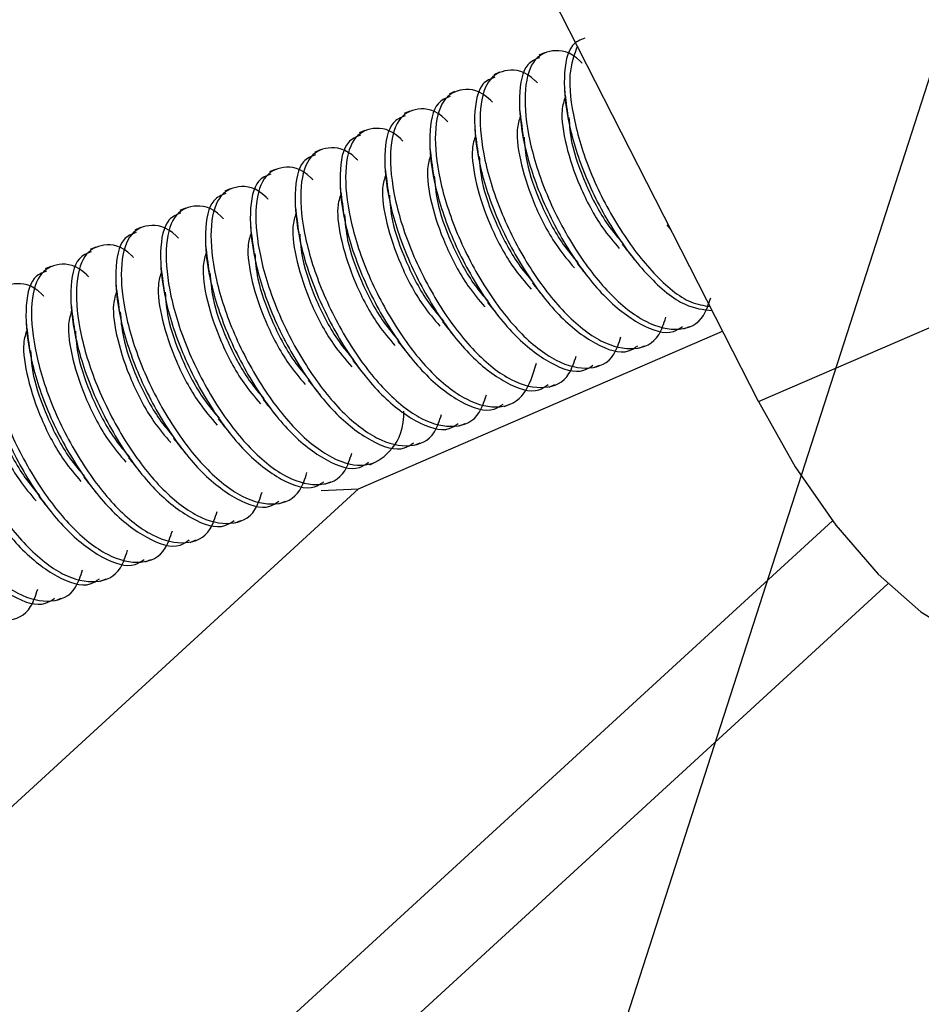
# Model space of a CAD drawing. Units: inches. Extents: x 0.4 to 16.6, y 0.2 to 10.8.
# Drawn here: x 6.7 to 6.8, y 2.2 to 2.3 of the extents above; entities that cross this region are included whole.
import ezdxf

# ---------------------------------------------------------------- set-up
doc = ezdxf.new("R2010")
doc.units = ezdxf.units.IN
doc.header["$MEASUREMENT"] = 0
doc.dimstyles.new('SLDDIMSTYLE1', dxfattribs={"dimtxt": 0.18, "dimasz": 0.14, "dimexe": 0, "dimexo": 0.0625, "dimgap": 0, "dimtad": 0, "dimtih": 1, "dimtoh": 1, "dimdec": 0, "dimrnd": 1e-09, "dimzin": 0, "dimdsep": 46, "dimtxsty": 'Standard', "dimsah": 1, "dimcen": 0.09, "dimadec": 0, "dimazin": 0, "dimtfac": 0.14, "dimtdec": 0, "dimtofl": 0, "dimtmove": 0, "dimatfit": 3, "dimfxl": 0, "dimfrac": 2, "dimtolj": 1, "dimtzin": 0, "dimarcsym": 0})

msp = doc.modelspace()

# ---------------------------------------------------------------- linework, layer by layer
at = {"color": 7, "linetype": 'Continuous', "lineweight": 25}
for p, q in [((6.758011, 2.238816), (6.704195, 2.344534)), ((6.748906, 2.253647), (6.748668, 2.253544)), ((6.746999, 2.252821), (6.74676, 2.252718)), ((6.745091, 2.251996), (6.744852, 2.251892)), ((6.743183, 2.25117), (6.742944, 2.251067)), ((6.741275, 2.250344), (6.741036, 2.250241)), ((6.739367, 2.249519), (6.739129, 2.249415)), ((6.737459, 2.248693), (6.737221, 2.24859)), ((6.735551, 2.247867), (6.735313, 2.247764)), ((6.733643, 2.247042), (6.733405, 2.246938)), ((6.731736, 2.246216), (6.731497, 2.246113)), ((6.754119, 2.246339), (6.754291, 2.246125)), ((6.758011, 2.238816), (6.775319, 2.246306)), ((6.729828, 2.24539), (6.729589, 2.245287)), ((6.72792, 2.244565), (6.727681, 2.244461)), ((6.741008, 2.23511), (6.756488, 2.241809)), ((6.754834, 2.241913), (6.755073, 2.242016)), ((6.752926, 2.241087), (6.753165, 2.24119)), ((6.751018, 2.240261), (6.751257, 2.240365)), ((6.74911, 2.239436), (6.749349, 2.239539)), ((6.747203, 2.23861), (6.747441, 2.238713)), ((6.745295, 2.237784), (6.745533, 2.237888)), ((6.743387, 2.236959), (6.743625, 2.237062)), ((6.741479, 2.236133), (6.741718, 2.236236)), ((6.741008, 2.23511), (6.701746, 2.199142)), ((6.739409, 2.235029), (6.741008, 2.23511)), ((6.739571, 2.235307), (6.73981, 2.235411)), ((6.737663, 2.234482), (6.737902, 2.234585)), ((6.735755, 2.233656), (6.735994, 2.233759)), ((6.733848, 2.23283), (6.734086, 2.232934)), ((6.73194, 2.232005), (6.732178, 2.232108)), ((6.730032, 2.231179), (6.73027, 2.231282)), ((6.728124, 2.230353), (6.728362, 2.230457))]:
    msp.add_line(p, q, dxfattribs=at)
at = {"color": 8, "linetype": 'Continuous', "lineweight": 25}
for p, q in [((6.761159, 2.233742), (6.682893, 2.162042)), ((6.763519, 2.231063), (6.683818, 2.158049))]:
    msp.add_line(p, q, dxfattribs=at)
at = {"color": 7, "linetype": 'Continuous', "lineweight": 25, "flags": 128}
msp.add_lwpolyline([(6.758011, 2.238816), (6.759579, 2.23604), (6.761296, 2.233563), (6.763097, 2.23148), (6.764913, 2.229872), (6.766674, 2.2288), (6.768312, 2.228306), (6.769764, 2.228408), (6.770099, 2.22853)], dxfattribs=at)
at = {"color": 7, "linetype": 'Continuous', "lineweight": 25}
for points, knots in [([(6.750623, 2.254267), (6.750436, 2.254194), (6.749941, 2.254001), (6.749677, 2.252699), (6.749866, 2.25069), (6.75062, 2.248312), (6.751842, 2.245984), (6.753326, 2.24406), (6.754834, 2.242821), (6.755668, 2.242728), (6.756041, 2.242686)], [0, 0, 0, 0, 0.082482, 0.2193189, 0.3526516, 0.4859843, 0.6228213, 0.7542403, 0.8898891, 1, 1, 1, 1]), ([(6.750315, 2.253934), (6.750175, 2.253567), (6.749883, 2.252805), (6.750115, 2.250774), (6.750856, 2.248421), (6.752081, 2.246084), (6.753562, 2.244173), (6.754953, 2.242999), (6.755682, 2.242902), (6.75595, 2.242867)], [0, 0, 0, 0, 0.141789, 0.294549, 0.447309, 0.604083, 0.754651, 0.910064, 1, 1, 1, 1]), ([(6.750519, 2.253197), (6.750489, 2.253228), (6.75002, 2.25371), (6.749219, 2.253829), (6.748346, 2.253385), (6.747997, 2.251996), (6.748199, 2.249962), (6.74895, 2.24759), (6.750171, 2.245266), (6.75166, 2.243323), (6.753251, 2.242073), (6.754668, 2.241769), (6.755635, 2.242177), (6.755893, 2.242957), (6.755981, 2.243226)], [0, 0, 0, 0, 0.006591, 0.102138, 0.194706, 0.29109, 0.385006, 0.478922, 0.575306, 0.667873, 0.763421, 0.858968, 0.951536, 1, 1, 1, 1]), ([(6.748715, 2.253441), (6.748528, 2.253369), (6.748033, 2.253175), (6.747769, 2.251873), (6.747958, 2.249865), (6.748713, 2.247484), (6.749931, 2.245166), (6.751427, 2.243208), (6.752991, 2.242014), (6.754197, 2.241608), (6.754664, 2.24193), (6.754787, 2.242015)], [0, 0, 0, 0, 0.076765, 0.204117, 0.328208, 0.452299, 0.579652, 0.701962, 0.828208, 0.954455, 1, 1, 1, 1]), ([(6.748611, 2.252371), (6.748581, 2.252402), (6.748112, 2.252884), (6.747311, 2.253003), (6.746438, 2.25256), (6.74609, 2.25117), (6.746292, 2.249137), (6.747042, 2.246764), (6.748263, 2.24444), (6.749753, 2.242497), (6.751343, 2.241247), (6.75276, 2.240944), (6.753727, 2.241351), (6.753985, 2.242132), (6.754074, 2.2424)], [0, 0, 0, 0, 0.006591, 0.102138, 0.194706, 0.29109, 0.385006, 0.478922, 0.575306, 0.667873, 0.763421, 0.858968, 0.951536, 1, 1, 1, 1]), ([(6.746807, 2.252616), (6.746621, 2.252543), (6.746125, 2.25235), (6.745861, 2.251047), (6.74605, 2.249039), (6.746805, 2.246659), (6.748023, 2.24434), (6.74952, 2.242382), (6.751083, 2.241188), (6.752289, 2.240782), (6.752756, 2.241104), (6.752879, 2.24119)], [0, 0, 0, 0, 0.076765, 0.204117, 0.328208, 0.452299, 0.579652, 0.701962, 0.828208, 0.954455, 1, 1, 1, 1]), ([(6.746704, 2.251546), (6.746673, 2.251577), (6.746204, 2.252059), (6.745403, 2.252178), (6.744531, 2.251734), (6.744182, 2.250344), (6.744384, 2.248311), (6.745135, 2.245939), (6.746355, 2.243614), (6.747845, 2.241671), (6.749435, 2.240422), (6.750852, 2.240118), (6.751819, 2.240525), (6.752077, 2.241306), (6.752166, 2.241574)], [0, 0, 0, 0, 0.006591, 0.102138, 0.194706, 0.29109, 0.385006, 0.478922, 0.575306, 0.667873, 0.763421, 0.858968, 0.951536, 1, 1, 1, 1]), ([(6.749764, 2.252029), (6.749788, 2.251849), (6.749837, 2.251489), (6.749885, 2.251119), (6.749909, 2.250934)], [0, 0, 0, 0, 0.5001028, 1, 1, 1, 1]), ([(6.744899, 2.25179), (6.744713, 2.251717), (6.744217, 2.251524), (6.743953, 2.250222), (6.744142, 2.248213), (6.744897, 2.245833), (6.746115, 2.243515), (6.747612, 2.241556), (6.749175, 2.240363), (6.750382, 2.239957), (6.750848, 2.240279), (6.750971, 2.240364)], [0, 0, 0, 0, 0.076765, 0.204117, 0.328208, 0.452299, 0.579652, 0.701962, 0.828208, 0.954455, 1, 1, 1, 1]), ([(6.749797, 2.251782), (6.749739, 2.251604), (6.749582, 2.25112), (6.749784, 2.24973), (6.750374, 2.247967), (6.751212, 2.246365), (6.751851, 2.245613), (6.752094, 2.245327)], [0, 0, 0, 0, 0.137446, 0.373499, 0.609553, 0.85184, 1, 1, 1, 1]), ([(6.744796, 2.25072), (6.744765, 2.250751), (6.744296, 2.251233), (6.743495, 2.251352), (6.742623, 2.250908), (6.742274, 2.249519), (6.742476, 2.247485), (6.743227, 2.245113), (6.744448, 2.242789), (6.745937, 2.240846), (6.747527, 2.239596), (6.748944, 2.239292), (6.749911, 2.2397), (6.750169, 2.24048), (6.750258, 2.240749)], [0, 0, 0, 0, 0.006591, 0.102138, 0.194706, 0.29109, 0.385006, 0.478922, 0.575306, 0.667873, 0.763421, 0.858968, 0.951536, 1, 1, 1, 1]), ([(6.747856, 2.251203), (6.74788, 2.251023), (6.747929, 2.250664), (6.747977, 2.250294), (6.748001, 2.250109)], [0, 0, 0, 0, 0.500103, 1, 1, 1, 1]), ([(6.742991, 2.250964), (6.742805, 2.250892), (6.742309, 2.250698), (6.742046, 2.249396), (6.742235, 2.247388), (6.742989, 2.245007), (6.744207, 2.242689), (6.745704, 2.240731), (6.747267, 2.239537), (6.748474, 2.239131), (6.74894, 2.239453), (6.749064, 2.239538)], [0, 0, 0, 0, 0.076765, 0.204117, 0.328208, 0.452299, 0.579652, 0.701962, 0.828208, 0.954455, 1, 1, 1, 1]), ([(6.747889, 2.250956), (6.747831, 2.250778), (6.747674, 2.250294), (6.747877, 2.248904), (6.748466, 2.247142), (6.749304, 2.245539), (6.749943, 2.244787), (6.750186, 2.244502)], [0, 0, 0, 0, 0.137446, 0.373499, 0.609553, 0.85184, 1, 1, 1, 1]), ([(6.74995, 2.250894), (6.749975, 2.250546), (6.750036, 2.249718), (6.750626, 2.248058), (6.751422, 2.246513), (6.752031, 2.245793), (6.752243, 2.245543)], [0, 0, 0, 0, 0.220089, 0.522937, 0.833781, 1, 1, 1, 1]), ([(6.741083, 2.250139), (6.740897, 2.250066), (6.740401, 2.249873), (6.740138, 2.24857), (6.740327, 2.246562), (6.741081, 2.244182), (6.7423, 2.241863), (6.743796, 2.239905), (6.745359, 2.238711), (6.746566, 2.238305), (6.747032, 2.238627), (6.747156, 2.238713)], [0, 0, 0, 0, 0.076765, 0.204117, 0.328208, 0.452299, 0.579652, 0.701962, 0.828208, 0.954455, 1, 1, 1, 1]), ([(6.742888, 2.249894), (6.742858, 2.249925), (6.742388, 2.250407), (6.741587, 2.250526), (6.740715, 2.250083), (6.740366, 2.248693), (6.740568, 2.24666), (6.741319, 2.244287), (6.74254, 2.241963), (6.74403, 2.240019), (6.745617, 2.238774), (6.747045, 2.238453), (6.748117, 2.238981), (6.748423, 2.239981), (6.748568, 2.240454)], [0, 0, 0, 0, 0.00637, 0.09871, 0.18817, 0.281318, 0.372082, 0.462845, 0.555993, 0.645454, 0.737793, 0.830133, 0.919594, 1, 1, 1, 1]), ([(6.745948, 2.250377), (6.745972, 2.250198), (6.746021, 2.249838), (6.746069, 2.249468), (6.746093, 2.249283)], [0, 0, 0, 0, 0.500103, 1, 1, 1, 1]), ([(6.745981, 2.25013), (6.745924, 2.249952), (6.745766, 2.249469), (6.745969, 2.248079), (6.746558, 2.246315), (6.747416, 2.244681), (6.748079, 2.243904), (6.748344, 2.243593)], [0, 0, 0, 0, 0.13558, 0.36843, 0.601279, 0.840278, 1, 1, 1, 1]), ([(6.748042, 2.250068), (6.748067, 2.24972), (6.748128, 2.248892), (6.748718, 2.247232), (6.749514, 2.245687), (6.750123, 2.244968), (6.750335, 2.244717)], [0, 0, 0, 0, 0.220089, 0.522937, 0.833781, 1, 1, 1, 1]), ([(6.739176, 2.249313), (6.738989, 2.24924), (6.738494, 2.249047), (6.73823, 2.247745), (6.738419, 2.245736), (6.739174, 2.243356), (6.740392, 2.241038), (6.741888, 2.239079), (6.743452, 2.237886), (6.744658, 2.23748), (6.745124, 2.237802), (6.745248, 2.237887)], [0, 0, 0, 0, 0.076765, 0.204117, 0.328208, 0.452299, 0.579652, 0.701962, 0.828208, 0.954455, 1, 1, 1, 1]), ([(6.74098, 2.249069), (6.74095, 2.2491), (6.74048, 2.249582), (6.739679, 2.249701), (6.738807, 2.249257), (6.738458, 2.247867), (6.73866, 2.245834), (6.739411, 2.243462), (6.740632, 2.241137), (6.742121, 2.239194), (6.743711, 2.237945), (6.745129, 2.237641), (6.746095, 2.238048), (6.746353, 2.238829), (6.746442, 2.239097)], [0, 0, 0, 0, 0.006591, 0.102138, 0.194706, 0.29109, 0.385006, 0.478922, 0.575306, 0.667873, 0.763421, 0.858968, 0.951536, 1, 1, 1, 1]), ([(6.744074, 2.249305), (6.744016, 2.249127), (6.743859, 2.248643), (6.744061, 2.247253), (6.74465, 2.24549), (6.745488, 2.243888), (6.746128, 2.243136), (6.74637, 2.24285)], [0, 0, 0, 0, 0.137446, 0.373499, 0.609553, 0.85184, 1, 1, 1, 1]), ([(6.74404, 2.249552), (6.744065, 2.249372), (6.744113, 2.249012), (6.744161, 2.248642), (6.744186, 2.248457)], [0, 0, 0, 0, 0.500103, 1, 1, 1, 1]), ([(6.746134, 2.249243), (6.746159, 2.248894), (6.74622, 2.248067), (6.74681, 2.246407), (6.747606, 2.244862), (6.748215, 2.244142), (6.748428, 2.243891)], [0, 0, 0, 0, 0.220089, 0.522937, 0.833781, 1, 1, 1, 1]), ([(6.737268, 2.248487), (6.737081, 2.248415), (6.736586, 2.248221), (6.736322, 2.246919), (6.736511, 2.244911), (6.737266, 2.24253), (6.738484, 2.240212), (6.73998, 2.238254), (6.741544, 2.23706), (6.74275, 2.236654), (6.743216, 2.236976), (6.74334, 2.237061)], [0, 0, 0, 0, 0.076765, 0.204117, 0.328208, 0.452299, 0.579652, 0.701962, 0.828208, 0.954455, 1, 1, 1, 1]), ([(6.739072, 2.248243), (6.739042, 2.248274), (6.738572, 2.248756), (6.737771, 2.248875), (6.736899, 2.248431), (6.73655, 2.247042), (6.736752, 2.245008), (6.737503, 2.242636), (6.738724, 2.240312), (6.740213, 2.238369), (6.741804, 2.237119), (6.743221, 2.236815), (6.744187, 2.237223), (6.744446, 2.238003), (6.744534, 2.238272)], [0, 0, 0, 0, 0.006591, 0.102138, 0.194706, 0.29109, 0.385006, 0.478922, 0.575306, 0.667873, 0.763421, 0.858968, 0.951536, 1, 1, 1, 1]), ([(6.742166, 2.248479), (6.742108, 2.248301), (6.741951, 2.247817), (6.742153, 2.246427), (6.742742, 2.244665), (6.74358, 2.243062), (6.74422, 2.24231), (6.744463, 2.242025)], [0, 0, 0, 0, 0.137446, 0.373499, 0.609553, 0.85184, 1, 1, 1, 1]), ([(6.742133, 2.248726), (6.742157, 2.248546), (6.742205, 2.248187), (6.742253, 2.247817), (6.742278, 2.247632)], [0, 0, 0, 0, 0.500103, 1, 1, 1, 1]), ([(6.744226, 2.248417), (6.744252, 2.248069), (6.744312, 2.247241), (6.744902, 2.245581), (6.745698, 2.244036), (6.746307, 2.243316), (6.74652, 2.243066)], [0, 0, 0, 0, 0.220089, 0.522937, 0.833781, 1, 1, 1, 1]), ([(6.73536, 2.247662), (6.735173, 2.247589), (6.734678, 2.247396), (6.734414, 2.246093), (6.734603, 2.244085), (6.735358, 2.241705), (6.736576, 2.239386), (6.738072, 2.237428), (6.739636, 2.236234), (6.740842, 2.235828), (6.741309, 2.23615), (6.741432, 2.236236)], [0, 0, 0, 0, 0.076765, 0.204117, 0.328208, 0.452299, 0.579652, 0.701962, 0.828208, 0.954455, 1, 1, 1, 1]), ([(6.737164, 2.247417), (6.737134, 2.247448), (6.736665, 2.24793), (6.735864, 2.248049), (6.734991, 2.247606), (6.734642, 2.246216), (6.734844, 2.244183), (6.735595, 2.24181), (6.736816, 2.239487), (6.738307, 2.23754), (6.739888, 2.236303), (6.74134, 2.235955), (6.742376, 2.236605), (6.742927, 2.237536), (6.74293, 2.238327), (6.74293, 2.238403)], [0, 0, 0, 0, 0.006229, 0.096531, 0.184017, 0.275109, 0.363869, 0.452629, 0.543721, 0.631207, 0.721509, 0.81181, 0.899296, 0.990389, 1, 1, 1, 1]), ([(6.740258, 2.247653), (6.7402, 2.247475), (6.740043, 2.246992), (6.740245, 2.245602), (6.740834, 2.243839), (6.741672, 2.242236), (6.742312, 2.241484), (6.742555, 2.241199)], [0, 0, 0, 0, 0.137446, 0.373499, 0.609553, 0.85184, 1, 1, 1, 1]), ([(6.740225, 2.2479), (6.740249, 2.247721), (6.740297, 2.247361), (6.740346, 2.246991), (6.74037, 2.246806)], [0, 0, 0, 0, 0.500103, 1, 1, 1, 1]), ([(6.742318, 2.247591), (6.742344, 2.247243), (6.742405, 2.246415), (6.742994, 2.244755), (6.74379, 2.24321), (6.7444, 2.242491), (6.744612, 2.24224)], [0, 0, 0, 0, 0.220089, 0.522937, 0.833781, 1, 1, 1, 1]), ([(6.733452, 2.246836), (6.733266, 2.246763), (6.73277, 2.24657), (6.732506, 2.245268), (6.732695, 2.243259), (6.73345, 2.240879), (6.734668, 2.238561), (6.736165, 2.236602), (6.737728, 2.235409), (6.738934, 2.235003), (6.739401, 2.235325), (6.739524, 2.23541)], [0, 0, 0, 0, 0.076765, 0.204117, 0.328208, 0.452299, 0.579652, 0.701962, 0.828208, 0.954455, 1, 1, 1, 1]), ([(6.735256, 2.246592), (6.735226, 2.246623), (6.734757, 2.247105), (6.733956, 2.247224), (6.733083, 2.24678), (6.732735, 2.24539), (6.732937, 2.243357), (6.733687, 2.240985), (6.734908, 2.23866), (6.736397, 2.236717), (6.737988, 2.235468), (6.739405, 2.235164), (6.740372, 2.235571), (6.74063, 2.236352), (6.740719, 2.23662)], [0, 0, 0, 0, 0.006591, 0.102138, 0.194706, 0.29109, 0.385006, 0.478922, 0.575306, 0.667873, 0.763421, 0.858968, 0.951536, 1, 1, 1, 1]), ([(6.73835, 2.246828), (6.738292, 2.24665), (6.738135, 2.246166), (6.738337, 2.244776), (6.738926, 2.243013), (6.739784, 2.241379), (6.740447, 2.240602), (6.740713, 2.240291)], [0, 0, 0, 0, 0.13558, 0.36843, 0.601279, 0.840278, 1, 1, 1, 1]), ([(6.738317, 2.247075), (6.738341, 2.246895), (6.738389, 2.246535), (6.738438, 2.246165), (6.738462, 2.24598)], [0, 0, 0, 0, 0.500103, 1, 1, 1, 1]), ([(6.74041, 2.246766), (6.740436, 2.246417), (6.740497, 2.24559), (6.741086, 2.24393), (6.741882, 2.242385), (6.742492, 2.241665), (6.742704, 2.241414)], [0, 0, 0, 0, 0.220089, 0.522937, 0.833781, 1, 1, 1, 1]), ([(6.731544, 2.24601), (6.731358, 2.245938), (6.730862, 2.245744), (6.730598, 2.244442), (6.730787, 2.242434), (6.731542, 2.240053), (6.73276, 2.237735), (6.734257, 2.235777), (6.73582, 2.234583), (6.737027, 2.234177), (6.737493, 2.234499), (6.737616, 2.234584)], [0, 0, 0, 0, 0.076765, 0.204117, 0.328208, 0.452299, 0.579652, 0.701962, 0.828208, 0.954455, 1, 1, 1, 1]), ([(6.733349, 2.245766), (6.733318, 2.245797), (6.732849, 2.246279), (6.732048, 2.246398), (6.731175, 2.245954), (6.730827, 2.244565), (6.731029, 2.242531), (6.73178, 2.240159), (6.733, 2.237835), (6.73449, 2.235892), (6.73608, 2.234642), (6.737497, 2.234338), (6.738464, 2.234746), (6.738722, 2.235526), (6.738811, 2.235794)], [0, 0, 0, 0, 0.006591, 0.102138, 0.194706, 0.29109, 0.385006, 0.478922, 0.575306, 0.667873, 0.763421, 0.858968, 0.951536, 1, 1, 1, 1]), ([(6.736442, 2.246002), (6.736384, 2.245824), (6.736227, 2.24534), (6.736429, 2.24395), (6.737019, 2.242188), (6.737857, 2.240585), (6.738496, 2.239833), (6.738739, 2.239548)], [0, 0, 0, 0, 0.137446, 0.373499, 0.609553, 0.85184, 1, 1, 1, 1]), ([(6.736409, 2.246249), (6.736433, 2.246069), (6.736481, 2.24571), (6.73653, 2.24534), (6.736554, 2.245155)], [0, 0, 0, 0, 0.500103, 1, 1, 1, 1]), ([(6.738502, 2.24594), (6.738528, 2.245592), (6.738589, 2.244764), (6.739178, 2.243104), (6.739974, 2.241559), (6.740584, 2.240839), (6.740796, 2.240589)], [0, 0, 0, 0, 0.220089, 0.522937, 0.833781, 1, 1, 1, 1]), ([(6.729636, 2.245185), (6.72945, 2.245112), (6.728954, 2.244919), (6.728691, 2.243616), (6.72888, 2.241608), (6.729634, 2.239228), (6.730852, 2.236909), (6.732349, 2.234951), (6.733912, 2.233757), (6.735119, 2.233351), (6.735585, 2.233673), (6.735709, 2.233759)], [0, 0, 0, 0, 0.0767649, 0.2041173, 0.3282083, 0.4522993, 0.5796517, 0.7019617, 0.8282083, 0.9544549, 1, 1, 1, 1]), ([(6.731441, 2.24494), (6.73141, 2.244971), (6.730941, 2.245453), (6.73014, 2.245572), (6.729268, 2.245129), (6.728919, 2.243739), (6.729121, 2.241706), (6.729872, 2.239333), (6.731093, 2.237009), (6.732582, 2.235066), (6.734172, 2.233816), (6.735589, 2.233513), (6.736556, 2.23392), (6.736814, 2.234701), (6.736903, 2.234969)], [0, 0, 0, 0, 0.006591, 0.102138, 0.194706, 0.29109, 0.385006, 0.478922, 0.575306, 0.667873, 0.763421, 0.858968, 0.951536, 1, 1, 1, 1]), ([(6.734534, 2.245176), (6.734476, 2.244998), (6.734319, 2.244515), (6.734521, 2.243125), (6.735111, 2.241362), (6.735949, 2.239759), (6.736588, 2.239007), (6.736831, 2.238722)], [0, 0, 0, 0, 0.137446, 0.373499, 0.609553, 0.85184, 1, 1, 1, 1]), ([(6.734501, 2.245423), (6.734525, 2.245244), (6.734574, 2.244884), (6.734622, 2.244514), (6.734646, 2.244329)], [0, 0, 0, 0, 0.500103, 1, 1, 1, 1]), ([(6.736595, 2.245114), (6.73662, 2.244766), (6.736681, 2.243938), (6.737271, 2.242278), (6.738067, 2.240733), (6.738676, 2.240014), (6.738888, 2.239763)], [0, 0, 0, 0, 0.220089, 0.522937, 0.833781, 1, 1, 1, 1]), ([(6.752211, 2.245514), (6.752296, 2.245408), (6.752465, 2.245197), (6.752642, 2.244974), (6.752731, 2.244863)], [0, 0, 0, 0, 0.499867, 1, 1, 1, 1]), ([(6.729533, 2.244115), (6.729503, 2.244146), (6.729033, 2.244628), (6.728232, 2.244747), (6.72736, 2.244303), (6.727011, 2.242913), (6.727213, 2.24088), (6.727964, 2.238508), (6.729185, 2.236183), (6.730674, 2.23424), (6.732264, 2.232991), (6.733682, 2.232687), (6.734648, 2.233094), (6.734906, 2.233875), (6.734995, 2.234143)], [0, 0, 0, 0, 0.006591, 0.102138, 0.194706, 0.29109, 0.385006, 0.478922, 0.575306, 0.667873, 0.763421, 0.858968, 0.951536, 1, 1, 1, 1]), ([(6.727728, 2.244359), (6.727542, 2.244286), (6.727046, 2.244093), (6.726783, 2.242791), (6.726972, 2.240782), (6.727726, 2.238402), (6.728944, 2.236084), (6.730441, 2.234125), (6.732004, 2.232932), (6.733211, 2.232526), (6.733677, 2.232848), (6.733801, 2.232933)], [0, 0, 0, 0, 0.076765, 0.204117, 0.328208, 0.452299, 0.579652, 0.701962, 0.828208, 0.954455, 1, 1, 1, 1]), ([(6.732626, 2.24435), (6.732569, 2.244173), (6.732411, 2.243689), (6.732614, 2.242299), (6.733203, 2.240536), (6.734061, 2.238902), (6.734724, 2.238125), (6.734989, 2.237814)], [0, 0, 0, 0, 0.13558, 0.36843, 0.601279, 0.840278, 1, 1, 1, 1]), ([(6.732593, 2.244598), (6.732617, 2.244418), (6.732666, 2.244058), (6.732714, 2.243688), (6.732738, 2.243503)], [0, 0, 0, 0, 0.500103, 1, 1, 1, 1]), ([(6.734687, 2.244289), (6.734712, 2.24394), (6.734773, 2.243113), (6.735363, 2.241453), (6.736159, 2.239908), (6.736768, 2.239188), (6.73698, 2.238937)], [0, 0, 0, 0, 0.220089, 0.522937, 0.833781, 1, 1, 1, 1]), ([(6.750303, 2.244688), (6.750388, 2.244582), (6.750557, 2.244371), (6.750734, 2.244149), (6.750823, 2.244038)], [0, 0, 0, 0, 0.499867, 1, 1, 1, 1]), ([(6.727625, 2.243289), (6.727595, 2.24332), (6.727125, 2.243802), (6.726324, 2.243921), (6.725452, 2.243477), (6.725103, 2.242088), (6.725305, 2.240054), (6.726056, 2.237682), (6.727277, 2.235358), (6.728766, 2.233415), (6.730356, 2.232165), (6.731774, 2.231861), (6.73274, 2.232269), (6.732998, 2.233049), (6.733087, 2.233317)], [0, 0, 0, 0, 0.006591, 0.102138, 0.194706, 0.29109, 0.385006, 0.478922, 0.575306, 0.667873, 0.763421, 0.858968, 0.951536, 1, 1, 1, 1]), ([(6.748396, 2.243862), (6.74848, 2.243757), (6.748649, 2.243545), (6.748827, 2.243323), (6.748915, 2.243212)], [0, 0, 0, 0, 0.499867, 1, 1, 1, 1]), ([(6.72582, 2.243533), (6.725634, 2.243461), (6.725139, 2.243267), (6.724875, 2.241965), (6.725064, 2.239957), (6.725819, 2.237576), (6.727037, 2.235258), (6.728533, 2.2333), (6.730097, 2.232106), (6.731303, 2.2317), (6.731769, 2.232022), (6.731893, 2.232107)], [0, 0, 0, 0, 0.076765, 0.204117, 0.328208, 0.452299, 0.579652, 0.701962, 0.828208, 0.954455, 1, 1, 1, 1]), ([(6.730718, 2.243525), (6.730661, 2.243347), (6.730504, 2.242863), (6.730706, 2.241473), (6.731295, 2.239711), (6.732133, 2.238108), (6.732773, 2.237356), (6.733015, 2.237071)], [0, 0, 0, 0, 0.137446, 0.373499, 0.609553, 0.85184, 1, 1, 1, 1]), ([(6.730685, 2.243772), (6.73071, 2.243592), (6.730758, 2.243233), (6.730806, 2.242863), (6.73083, 2.242677)], [0, 0, 0, 0, 0.500103, 1, 1, 1, 1]), ([(6.732779, 2.243463), (6.732804, 2.243115), (6.732865, 2.242287), (6.733455, 2.240627), (6.734251, 2.239082), (6.73486, 2.238362), (6.735072, 2.238112)], [0, 0, 0, 0, 0.220089, 0.522937, 0.833781, 1, 1, 1, 1]), ([(6.725717, 2.242463), (6.725687, 2.242494), (6.725217, 2.242976), (6.724416, 2.243095), (6.723544, 2.242652), (6.723195, 2.241262), (6.723397, 2.239229), (6.724148, 2.236856), (6.725369, 2.234532), (6.726858, 2.232589), (6.728449, 2.231339), (6.729866, 2.231036), (6.730832, 2.231443), (6.73109, 2.232224), (6.731179, 2.232492)], [0, 0, 0, 0, 0.006591, 0.102138, 0.194706, 0.29109, 0.385006, 0.478922, 0.575306, 0.667873, 0.763421, 0.858968, 0.951536, 1, 1, 1, 1]), ([(6.746488, 2.243037), (6.746572, 2.242931), (6.746741, 2.24272), (6.746919, 2.242497), (6.747007, 2.242386)], [0, 0, 0, 0, 0.499867, 1, 1, 1, 1]), ([(6.723913, 2.242708), (6.723726, 2.242635), (6.723231, 2.242442), (6.722967, 2.241139), (6.723156, 2.239131), (6.723911, 2.236751), (6.725129, 2.234432), (6.726625, 2.232474), (6.728189, 2.23128), (6.729395, 2.230874), (6.729861, 2.231196), (6.729985, 2.231282)], [0, 0, 0, 0, 0.0767649, 0.2041173, 0.3282083, 0.4522993, 0.5796517, 0.7019617, 0.8282083, 0.9544549, 1, 1, 1, 1]), ([(6.728811, 2.242699), (6.728753, 2.242521), (6.728596, 2.242038), (6.728798, 2.240648), (6.729387, 2.238885), (6.730225, 2.237282), (6.730865, 2.23653), (6.731108, 2.236245)], [0, 0, 0, 0, 0.137446, 0.373499, 0.609553, 0.85184, 1, 1, 1, 1]), ([(6.728778, 2.242946), (6.728802, 2.242767), (6.72885, 2.242407), (6.728898, 2.242037), (6.728923, 2.241852)], [0, 0, 0, 0, 0.500103, 1, 1, 1, 1]), ([(6.730871, 2.242637), (6.730897, 2.242289), (6.730957, 2.241461), (6.731547, 2.239801), (6.732343, 2.238256), (6.732952, 2.237537), (6.733165, 2.237286)], [0, 0, 0, 0, 0.220089, 0.522937, 0.833781, 1, 1, 1, 1]), ([(6.723601, 2.241773), (6.723232, 2.241963), (6.722465, 2.242356), (6.72164, 2.241797), (6.721286, 2.240444), (6.72149, 2.238401), (6.72224, 2.236031), (6.723461, 2.233706), (6.72495, 2.231763), (6.726541, 2.230514), (6.727958, 2.23021), (6.728924, 2.230617), (6.729183, 2.231398), (6.729271, 2.231666)], [0, 0, 0, 0, 0.087376, 0.181466, 0.279435, 0.374895, 0.470354, 0.568323, 0.662413, 0.759531, 0.856649, 0.950739, 1, 1, 1, 1]), ([(6.74458, 2.242211), (6.744664, 2.242105), (6.744834, 2.241894), (6.745011, 2.241672), (6.745099, 2.241561)], [0, 0, 0, 0, 0.499867, 1, 1, 1, 1]), ([(6.722005, 2.241882), (6.721818, 2.241809), (6.721323, 2.241616), (6.721059, 2.240314), (6.721248, 2.238305), (6.722003, 2.235925), (6.723221, 2.233607), (6.724717, 2.231648), (6.726281, 2.230455), (6.727487, 2.230049), (6.727953, 2.230371), (6.728077, 2.230456)], [0, 0, 0, 0, 0.0767649, 0.2041173, 0.3282083, 0.4522993, 0.5796517, 0.7019617, 0.8282083, 0.9544549, 1, 1, 1, 1]), ([(6.726903, 2.241873), (6.726845, 2.241696), (6.726688, 2.241212), (6.72689, 2.239822), (6.727479, 2.238059), (6.728317, 2.236457), (6.728957, 2.235705), (6.7292, 2.235419)], [0, 0, 0, 0, 0.137446, 0.373499, 0.609553, 0.85184, 1, 1, 1, 1]), ([(6.72687, 2.242121), (6.726894, 2.241941), (6.726942, 2.241581), (6.726991, 2.241211), (6.727015, 2.241026)], [0, 0, 0, 0, 0.500103, 1, 1, 1, 1]), ([(6.728963, 2.241812), (6.728989, 2.241463), (6.729049, 2.240636), (6.729639, 2.238976), (6.730435, 2.237431), (6.731044, 2.236711), (6.731257, 2.23646)], [0, 0, 0, 0, 0.220089, 0.522937, 0.833781, 1, 1, 1, 1]), ([(6.721901, 2.240812), (6.721871, 2.240843), (6.721402, 2.241325), (6.720601, 2.241444), (6.719728, 2.241), (6.71938, 2.239611), (6.719581, 2.237577), (6.720332, 2.235205), (6.721553, 2.232881), (6.723042, 2.230938), (6.724633, 2.229688), (6.72605, 2.229384), (6.727017, 2.229792), (6.727275, 2.230572), (6.727363, 2.23084)], [0, 0, 0, 0, 0.006591, 0.102138, 0.194706, 0.29109, 0.385006, 0.478922, 0.575306, 0.667873, 0.763421, 0.858968, 0.951536, 1, 1, 1, 1]), ([(6.742672, 2.241385), (6.742757, 2.24128), (6.742926, 2.241068), (6.743103, 2.240846), (6.743192, 2.240735)], [0, 0, 0, 0, 0.499867, 1, 1, 1, 1]), ([(6.724995, 2.241048), (6.724937, 2.24087), (6.72478, 2.240386), (6.724982, 2.238996), (6.725572, 2.237234), (6.726409, 2.235631), (6.727049, 2.234879), (6.727292, 2.234594)], [0, 0, 0, 0, 0.137446, 0.373499, 0.609553, 0.85184, 1, 1, 1, 1]), ([(6.727055, 2.240986), (6.727081, 2.240638), (6.727142, 2.23981), (6.727731, 2.23815), (6.728527, 2.236605), (6.729137, 2.235885), (6.729349, 2.235635)], [0, 0, 0, 0, 0.220089, 0.522937, 0.833781, 1, 1, 1, 1]), ([(6.740764, 2.24056), (6.740849, 2.240454), (6.741018, 2.240243), (6.741195, 2.24002), (6.741284, 2.239909)], [0, 0, 0, 0, 0.499867, 1, 1, 1, 1]), ([(6.725147, 2.24016), (6.725173, 2.239812), (6.725234, 2.238984), (6.725823, 2.237324), (6.726619, 2.235779), (6.727229, 2.23506), (6.727441, 2.234809)], [0, 0, 0, 0, 0.220089, 0.522937, 0.833781, 1, 1, 1, 1]), ([(6.738856, 2.239734), (6.738941, 2.239628), (6.73911, 2.239417), (6.739287, 2.239195), (6.739376, 2.239084)], [0, 0, 0, 0, 0.499867, 1, 1, 1, 1]), ([(6.736948, 2.238908), (6.737033, 2.238803), (6.737202, 2.238591), (6.737379, 2.238369), (6.737468, 2.238258)], [0, 0, 0, 0, 0.499867, 1, 1, 1, 1]), ([(6.735041, 2.238083), (6.735125, 2.237977), (6.735294, 2.237766), (6.735472, 2.237543), (6.73556, 2.237432)], [0, 0, 0, 0, 0.499867, 1, 1, 1, 1]), ([(6.733133, 2.237257), (6.733217, 2.237151), (6.733386, 2.23694), (6.733564, 2.236718), (6.733652, 2.236607)], [0, 0, 0, 0, 0.499867, 1, 1, 1, 1]), ([(6.731225, 2.236431), (6.731309, 2.236326), (6.731479, 2.236114), (6.731656, 2.235892), (6.731744, 2.235781)], [0, 0, 0, 0, 0.499867, 1, 1, 1, 1]), ([(6.729317, 2.235606), (6.729402, 2.2355), (6.729571, 2.235289), (6.729748, 2.235066), (6.729837, 2.234955)], [0, 0, 0, 0, 0.499867, 1, 1, 1, 1]), ([(6.727409, 2.23478), (6.727494, 2.234674), (6.727663, 2.234463), (6.72784, 2.234241), (6.727929, 2.23413)], [0, 0, 0, 0, 0.499867, 1, 1, 1, 1])]:
    msp.add_open_spline(points, degree=3, knots=knots, dxfattribs=at)

# ---------------------------------------------------------------- leaders
at = {"color": 7, "linetype": 'Continuous', "lineweight": 0}
msp.add_leader([(6.947041, 2.816889), (6.279288, 0.743845)], dimstyle='SLDDIMSTYLE1', dxfattribs=at)

doc.saveas('drawing.dxf')
